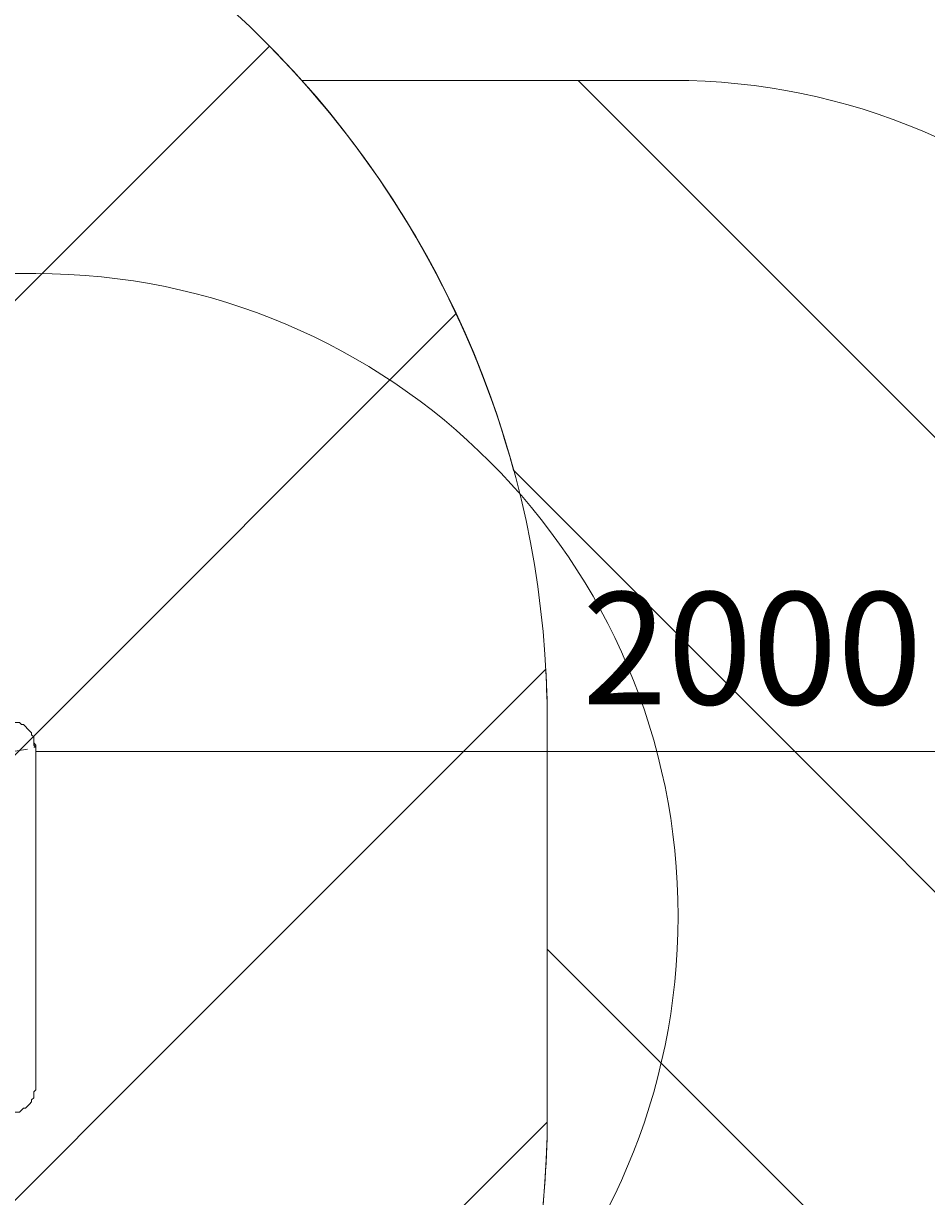
# Model space of a CAD drawing. Units: millimetres. Extents: x -2307 to 10696, y -9032 to 791.
# Drawn here: x 7743 to 9149, y -3094 to -1268 of the extents above; entities that cross this region are included whole.
import ezdxf

# ---------------------------------------------------------------- set-up
doc = ezdxf.new("R2010")
doc.units = ezdxf.units.MM
doc.header["$MEASUREMENT"] = 0
doc.layers.add('Work Layer', color=7, linetype='Continuous', lineweight=0)

# ---------------------------------------------------------------- blocks, each defined once
blk = doc.blocks.new('Block_0')
at = {"layer": 'Work Layer', "color": 252, "lineweight": 9, "true_color": 0x919090}
for points, knots in [([(8126.2, -1303.5), (8126.2, -1303.5), (6967.1, -2462.5), (6967.1, -2462.5), (7046.7, -2639), (7092.8, -2833.8), (7098.1, -3038.7), (7098.1, -3038.7), (8416.8, -1719.9), (8416.8, -1719.9), (8343.9, -1564.7), (8245.2, -1424.1), (8126.2, -1303.5)], [0, 0, 0, 0, 1, 1, 1, 2, 2, 2, 3, 3, 3, 4, 4, 4, 4]), ([(8558.8, -2964.6), (8558.8, -2964.6), (8558.8, -2357), (8558.8, -2357), (8558.8, -2328.9), (8557.8, -2301.1), (8556.3, -2273.4), (8556.3, -2273.4), (7099, -3730.7), (7099, -3730.7), (7099, -3730.7), (7099, -4081.7), (7099, -4081.7), (7099, -4214.1), (7081.5, -4342.4), (7049.2, -4464.6), (7049.2, -4464.6), (7058.8, -4464.6), (7058.8, -4464.6), (7063.4, -4464.6), (7067.9, -4464.3), (7072.5, -4464.2), (7072.5, -4464.2), (8558.4, -2978.4), (8558.4, -2978.4), (8558.5, -2973.8), (8558.8, -2969.2), (8558.8, -2964.6)], [0, 0, 0, 0, 1, 1, 1, 2, 2, 2, 3, 3, 3, 4, 4, 4, 5, 5, 5, 6, 6, 6, 7, 7, 7, 8, 8, 8, 9, 9, 9, 9])]:
    blk.add_open_spline(points, degree=3, knots=knots, dxfattribs=at)
blk = doc.blocks.new('Block_3')
at = {"layer": 'Work Layer', "color": 252, "lineweight": 9, "true_color": 0x919090}
blk.add_open_spline([(8176.7, -3964.8), (8414.3, -3699.4), (8558.8, -3348.9), (8558.8, -2964.6), (8558.8, -2964.6), (8558.8, -2357), (8558.8, -2357), (8558.8, -1972.8), (8414.3, -1622.3), (8176.7, -1356.9)], degree=3, knots=[0, 0, 0, 0, 1, 1, 1, 2, 2, 2, 3, 3, 3, 3], dxfattribs=at)
blk = doc.blocks.new('Block_5')
at = {"layer": 'Work Layer', "color": 252, "lineweight": 9, "true_color": 0x919090}
for points, knots in [([(9753.2, -2503.4), (9753.2, -2503.4), (8606.9, -1357), (8606.9, -1357), (8606.9, -1357), (8176.5, -1357), (8176.5, -1357), (8329.8, -1528.3), (8444.1, -1735.1), (8506.2, -1963.4), (8506.2, -1963.4), (9728.4, -3185.7), (9728.4, -3185.7), (9744.5, -3114.5), (9753.2, -3040.6), (9753.2, -2964.6), (9753.2, -2964.6), (9753.2, -2503.4), (9753.2, -2503.4)], [0, 0, 0, 0, 1, 1, 1, 2, 2, 2, 3, 3, 3, 4, 4, 4, 5, 5, 5, 6, 6, 6, 6]), ([(9490.2, -3640.4), (9490.2, -3640.4), (8558.8, -2708.9), (8558.8, -2708.9), (8558.8, -2708.9), (8558.8, -2964.6), (8558.8, -2964.6), (8558.8, -3102.4), (8539.9, -3235.6), (8505.1, -3362.3), (8505.1, -3362.3), (9059.4, -3916.7), (9059.4, -3916.7), (9226.5, -3863), (9374.4, -3766.6), (9490.2, -3640.4)], [0, 0, 0, 0, 1, 1, 1, 2, 2, 2, 3, 3, 3, 4, 4, 4, 5, 5, 5, 5])]:
    blk.add_open_spline(points, degree=3, knots=knots, dxfattribs=at)
blk = doc.blocks.new('Block_34')
at = {"layer": 'Work Layer', "color": 18, "lineweight": 9, "true_color": 0x000000}
for p, q in [((7730.6, -2400.8), (7749.7, -2397.6)), ((7759.2, -2394.4), (7762.4, -2394.4)), ((7762.4, -2400.8), (7762.4, -2394.4)), ((7762.4, -2394.4), (7762.4, -2394.4)), ((7762.4, -2924.7), (7762.4, -2918.3)), ((7762.4, -2924.7), (7762.4, -2924.7))]:
    blk.add_line(p, q, dxfattribs=at)
for points in [[(7762.4, -2394.4), (7762.4, -2391.3), (7759.2, -2388.1), (7759.2, -2384.9), (7759.2, -2381.7), (7759.2, -2378.6), (7756, -2375.4), (7756, -2372.2), (7752.9, -2369), (7749.7, -2365.9), (7746.5, -2362.7), (7743.3, -2359.5), (7740.2, -2359.5), (7737, -2356.3), (7733.8, -2356.3), (7727.5, -2356.3), (7724.3, -2353.2), (7721.1, -2353.2)], [(7759.2, -2381.7), (7759.2, -2388.1), (7759.2, -2391.3), (7762.4, -2394.4)], [(7762.4, -2924.7), (7762.4, -2918.3), (7762.4, -2400.8), (7762.4, -2394.4)], [(7721.1, -2965.9), (7724.3, -2965.9), (7727.5, -2962.8), (7733.8, -2962.8), (7737, -2962.8), (7740.2, -2959.6), (7743.3, -2956.4), (7746.5, -2956.4), (7749.7, -2953.2), (7752.9, -2950.1), (7756, -2946.9), (7756, -2943.7), (7759.2, -2940.5), (7759.2, -2934.2), (7759.2, -2931), (7762.4, -2927.8), (7762.4, -2924.7)]]:
    blk.add_lwpolyline(points, dxfattribs=at)

msp = doc.modelspace()

# ---------------------------------------------------------------- linework, layer by layer
at = {"layer": 'Work Layer', "color": 154, "lineweight": 9, "true_color": 0x005daa}
msp.add_line((7762.4, -2401.5), (9753.2, -2401.5), dxfattribs=at)
at = {"layer": 'Work Layer', "color": 240, "lineweight": 9, "true_color": 0xec1c24}
msp.add_open_spline([(8753.2, -1357), (8753.2, -1357), (8176.5, -1357), (8176.5, -1357), (7901.9, -1050.2), (7502.9, -857), (7058.8, -857), (7058.8, -857), (6346.8, -857), (6346.8, -857), (6128, -730.9), (5874.5, -658.2), (5604.1, -657.3), (5329.1, -339.3), (4923, -137.8), (4469.5, -137.8), (4469.5, -137.8), (3869.5, -137.8), (3869.5, -137.8), (3416.2, -137.8), (3010.1, -339.2), (2735, -657.1), (2735, -657.1), (1993.7, -657.1), (1993.7, -657.1), (1642.9, -335.8), (1175.5, -139.1), (662.7, -139.1), (149.8, -139.1), (-317.9, -335.7), (-668.8, -657.1), (-668.8, -657.1), (-802, -657.1), (-802, -657.1), (-1630.4, -657.1), (-2302, -1328.7), (-2302, -2157.1), (-2302, -2157.1), (-2302, -3160.6), (-2302, -3160.6), (-2302, -3276), (-2288.5, -3388.3), (-2263.8, -3496.3), (-2263.8, -3496.3), (-2263.8, -4263.2), (-2263.8, -4263.2), (-2263.8, -4502.3), (-2207.6, -4728.1), (-2108.1, -4928.7), (-2110.8, -4967.7), (-2112.7, -5006.9), (-2112.7, -5046.6), (-2112.7, -5046.6), (-2112.7, -5188.2), (-2112.7, -5188.2), (-2112.7, -7307.8), (-388.3, -9032.3), (1731.3, -9032.3), (1731.3, -9032.3), (1866.1, -9032.3), (1866.1, -9032.3), (2805, -9032.3), (3566.1, -8271.1), (3566.1, -7332.3), (3566.1, -7332.3), (3566.1, -7032.3), (3566.1, -7032.3), (3566.1, -6962.7), (3561.4, -6894.4), (3553.3, -6827), (3622, -6927.9), (3702.8, -7019.8), (3793.5, -7101), (3793.5, -7101), (3793.5, -7677.7), (3793.5, -7677.7), (3793.5, -8230), (4241.2, -8677.7), (4793.5, -8677.7), (4793.5, -8677.7), (5401, -8677.7), (5401, -8677.7), (5953.3, -8677.7), (6401, -8230), (6401, -7677.7), (6401, -7677.7), (6401, -7101), (6401, -7101), (6707.8, -6826.3), (6901, -6427.4), (6901, -5983.2), (6901, -5983.2), (6901, -4826.1), (6901, -4826.1), (6965.3, -4713.9), (7015.4, -4592.5), (7049.2, -4464.6), (7049.2, -4464.6), (7058.8, -4464.6), (7058.8, -4464.6), (7502.9, -4464.6), (7901.9, -4271.4), (8176.5, -3964.6), (8176.5, -3964.6), (8753.2, -3964.6), (8753.2, -3964.6), (9305.5, -3964.6), (9753.2, -3516.9), (9753.2, -2964.6), (9753.2, -2964.6), (9753.2, -2357), (9753.2, -2357), (9753.2, -1804.7), (9305.5, -1357), (8753.2, -1357)], degree=3, knots=[0, 0, 0, 0, 1, 1, 1, 2, 2, 2, 3, 3, 3, 4, 4, 4, 5, 5, 5, 6, 6, 6, 7, 7, 7, 8, 8, 8, 9, 9, 9, 10, 10, 10, 11, 11, 11, 12, 12, 12, 13, 13, 13, 14, 14, 14, 15, 15, 15, 16, 16, 16, 17, 17, 17, 18, 18, 18, 19, 19, 19, 20, 20, 20, 21, 21, 21, 22, 22, 22, 23, 23, 23, 24, 24, 24, 25, 25, 25, 26, 26, 26, 27, 27, 27, 28, 28, 28, 29, 29, 29, 30, 30, 30, 31, 31, 31, 32, 32, 32, 33, 33, 33, 34, 34, 34, 35, 35, 35, 36, 36, 36, 37, 37, 37, 38, 38, 38, 38], dxfattribs=at)
at = {"layer": 'Work Layer', "color": 140, "lineweight": 9, "true_color": 0x00aeef}
msp.add_open_spline([(5611.8, -1657.6), (5611.8, -1657.6), (7762.4, -1657.6), (7762.4, -1657.6), (8314.7, -1657.6), (8762.4, -2105.3), (8762.4, -2657.6), (8762.4, -3209.9), (8314.7, -3657.6), (7762.4, -3657.6), (7762.4, -3657.6), (5611.8, -3657.6), (5611.8, -3657.6), (5611.8, -3657.6), (5611.8, -1657.6), (5611.8, -1657.6)], degree=3, knots=[0, 0, 0, 0, 1, 1, 1, 2, 2, 2, 3, 3, 3, 4, 4, 4, 5, 5, 5, 5], dxfattribs=at)

# ---------------------------------------------------------------- block references
at = {"layer": 'Work Layer'}
for name in ['Block_0', 'Block_3', 'Block_5', 'Block_34']:
    msp.add_blockref(name, (0, 0), dxfattribs=at)

# ---------------------------------------------------------------- texts
at = {"layer": 'Work Layer', "insert": (8613.1, -2328.2), "char_height": 0.2, "attachment_point": 7}
msp.add_mtext('\\C154;\\c11164928;\\FArial|b0|i0|c1;\\H174.836667;\\W1.000000;2000', dxfattribs=at)

doc.saveas('drawing.dxf')
